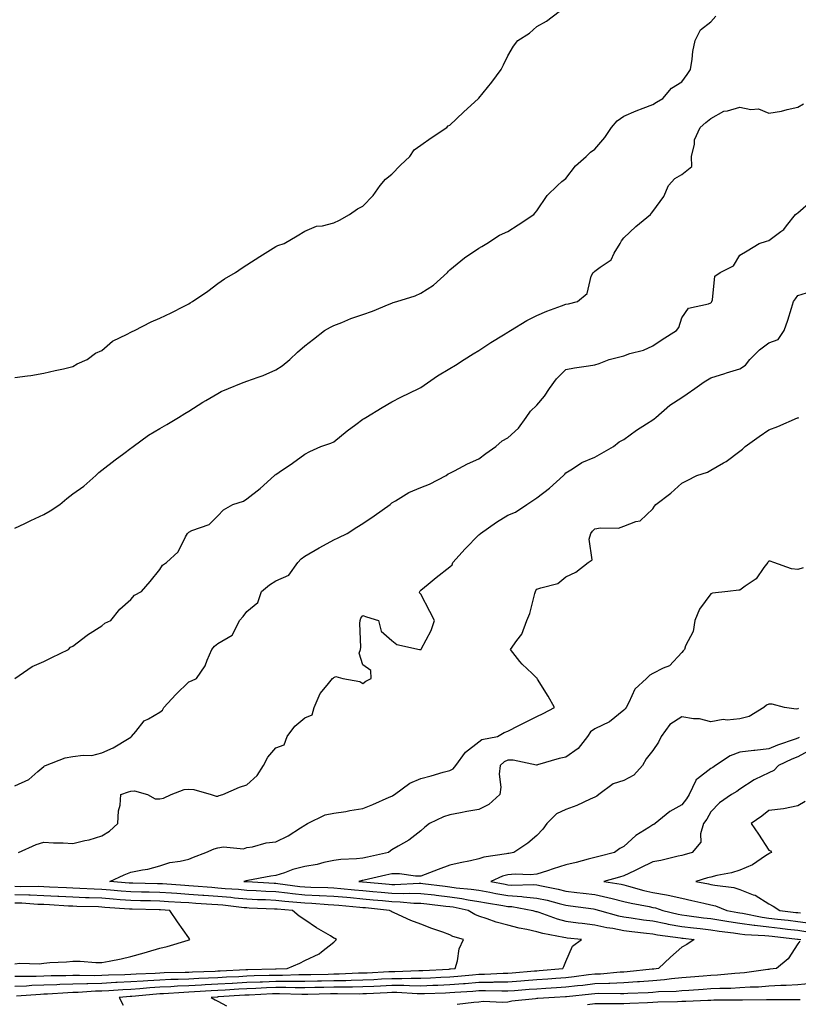
# Model space of a CAD drawing. Units: inches. Extents: x 886643 to 889283, y 7326938 to 7329578.
# Drawn here: x 888690 to 888958, y 7327970 to 7328309 of the extents above; entities that cross this region are included whole.
import ezdxf

# ---------------------------------------------------------------- set-up
doc = ezdxf.new("R2010")
doc.units = ezdxf.units.IN
doc.header["$MEASUREMENT"] = 0
doc.layers.add('Contour_88667326', color=7, linetype='Continuous', true_color=0x7912ba)

msp = doc.modelspace()

# ---------------------------------------------------------------- linework, layer by layer
at = {"layer": 'Contour_88667326'}
for points in [[(888688.05, 7328185.69, 3330), (888692.44, 7328186.31, 3330), (888693.61, 7328186.36, 3330), (888698.05, 7328187.15, 3330), (888701.91, 7328188.06, 3330), (888704.83, 7328188.7, 3330), (888708.05, 7328189.44, 3330), (888709.56, 7328190.41, 3330), (888713.02, 7328191.92, 3330), (888715.9, 7328194.07, 3330), (888718.05, 7328195.02, 3330), (888721.76, 7328198.21, 3330), (888726.76, 7328200.63, 3330), (888728.05, 7328201.37, 3330), (888728.45, 7328201.52, 3330), (888729.28, 7328201.92, 3330), (888735.03, 7328204.94, 3330), (888738.05, 7328206.16, 3330), (888741.95, 7328208.02, 3330), (888746.47, 7328210.34, 3330), (888748.05, 7328211.13, 3330), (888748.54, 7328211.43, 3330), (888749.32, 7328211.92, 3330), (888754.53, 7328215.45, 3330), (888758.05, 7328218.12, 3330), (888760.3, 7328219.67, 3330), (888764.09, 7328221.92, 3330), (888766.45, 7328223.52, 3330), (888768.05, 7328224.51, 3330), (888772.49, 7328227.48, 3330), (888775.33, 7328229.2, 3330), (888778.05, 7328230.88, 3330), (888778.75, 7328231.22, 3330), (888780.96, 7328231.92, 3330), (888785.44, 7328234.53, 3330), (888788.05, 7328236.14, 3330), (888792.09, 7328237.88, 3330), (888794.14, 7328238.01, 3330), (888798.05, 7328239.01, 3330), (888800.02, 7328239.96, 3330), (888803.41, 7328241.92, 3330), (888806.14, 7328243.83, 3330), (888808.05, 7328244.84, 3330), (888811.55, 7328248.42, 3330), (888814.05, 7328251.92, 3330), (888815.87, 7328254.1, 3330), (888818.05, 7328255.87, 3330), (888821.07, 7328258.91, 3330), (888824.26, 7328261.92, 3330), (888825.74, 7328264.23, 3330), (888828.05, 7328265.8, 3330), (888831.63, 7328268.34, 3330), (888837.01, 7328271.92, 3330), (888837.49, 7328272.48, 3330), (888838.05, 7328272.76, 3330), (888842.78, 7328277.18, 3330), (888847.96, 7328281.92, 3330), (888847.99, 7328281.98, 3330), (888848.05, 7328282.06, 3330), (888852.47, 7328287.5, 3330), (888855.74, 7328291.92, 3330), (888856.49, 7328293.48, 3330), (888858.05, 7328296.67, 3330), (888859.95, 7328300.02, 3330), (888861.45, 7328301.92, 3330), (888865.51, 7328304.45, 3330), (888868.05, 7328306.73, 3330), (888871.38, 7328308.59, 3330), (888875.7, 7328311.92, 3330)], [(888688.05, 7328133.75, 3331), (888691.53, 7328135.4, 3331), (888693.59, 7328136.37, 3331), (888698.05, 7328138.51, 3331), (888700.22, 7328139.75, 3331), (888703.61, 7328141.92, 3331), (888706.02, 7328143.95, 3331), (888708.05, 7328145.54, 3331), (888711.79, 7328148.18, 3331), (888715.99, 7328151.92, 3331), (888717.02, 7328152.95, 3331), (888718.05, 7328153.77, 3331), (888722.66, 7328157.31, 3331), (888725.59, 7328159.46, 3331), (888728.05, 7328161.28, 3331), (888728.4, 7328161.57, 3331), (888728.88, 7328161.92, 3331), (888734.18, 7328165.79, 3331), (888738.05, 7328168.15, 3331), (888740.45, 7328169.52, 3331), (888744.44, 7328171.92, 3331), (888746.63, 7328173.34, 3331), (888748.05, 7328174.12, 3331), (888752.82, 7328177.15, 3331), (888753.9, 7328177.77, 3331), (888758.05, 7328180.23, 3331), (888759.14, 7328180.83, 3331), (888761.69, 7328181.92, 3331), (888766.23, 7328183.74, 3331), (888768.05, 7328184.42, 3331), (888771.99, 7328185.86, 3331), (888773.61, 7328186.36, 3331), (888778.05, 7328188.3, 3331), (888780.27, 7328189.7, 3331), (888782.86, 7328191.92, 3331), (888785.54, 7328194.43, 3331), (888788.05, 7328196.63, 3331), (888791.04, 7328198.93, 3331), (888794.86, 7328201.92, 3331), (888796.87, 7328203.1, 3331), (888798.05, 7328203.59, 3331), (888800.81, 7328204.67, 3331), (888803.94, 7328206.03, 3331), (888808.05, 7328207.45, 3331), (888811.36, 7328208.61, 3331), (888817.15, 7328211.02, 3331), (888818.05, 7328211.37, 3331), (888818.47, 7328211.51, 3331), (888819.79, 7328211.92, 3331), (888826.05, 7328213.92, 3331), (888828.05, 7328214.77, 3331), (888832.41, 7328217.56, 3331), (888837.19, 7328221.92, 3331), (888837.62, 7328222.35, 3331), (888838.05, 7328222.78, 3331), (888843.05, 7328226.92, 3331), (888848.05, 7328230.34, 3331), (888849.06, 7328230.91, 3331), (888850.83, 7328231.92, 3331), (888855.16, 7328234.81, 3331), (888858.05, 7328236.02, 3331), (888861.6, 7328238.37, 3331), (888867.03, 7328241.92, 3331), (888867.48, 7328242.49, 3331), (888868.05, 7328243.2, 3331), (888871.56, 7328248.41, 3331), (888875.16, 7328251.92, 3331), (888876.65, 7328253.32, 3331), (888878.05, 7328254.28, 3331), (888881.3, 7328258.67, 3331), (888885, 7328261.92, 3331), (888886.56, 7328263.41, 3331), (888888.05, 7328264.49, 3331), (888891.49, 7328268.47, 3331), (888893.79, 7328271.92, 3331), (888895.71, 7328274.26, 3331), (888898.05, 7328275.77, 3331), (888902.32, 7328277.65, 3331), (888904.67, 7328278.54, 3331), (888908.05, 7328279.9, 3331), (888909.28, 7328280.69, 3331), (888911.47, 7328281.92, 3331), (888914.46, 7328285.51, 3331), (888918.05, 7328287.7, 3331), (888919.81, 7328290.16, 3331), (888920.97, 7328291.92, 3331), (888921.6, 7328295.46, 3331), (888921.79, 7328298.18, 3331), (888922.64, 7328301.92, 3331), (888924.42, 7328305.55, 3331), (888928.05, 7328308.4, 3331), (888929.69, 7328310.28, 3331)], [(888688.05, 7328081.92, 3332), (888693.97, 7328086, 3332), (888698.05, 7328087.78, 3332), (888700.81, 7328089.17, 3332), (888706.5, 7328091.92, 3332), (888707.29, 7328092.69, 3332), (888708.05, 7328093.03, 3332), (888712.95, 7328096.83, 3332), (888713.06, 7328096.91, 3332), (888718.05, 7328100.09, 3332), (888719.02, 7328100.95, 3332), (888721.12, 7328101.92, 3332), (888724.19, 7328105.78, 3332), (888728.05, 7328109.12, 3332), (888729.34, 7328110.63, 3332), (888731.66, 7328111.92, 3332), (888734.66, 7328115.31, 3332), (888738.05, 7328119.52, 3332), (888739, 7328120.97, 3332), (888740.39, 7328121.92, 3332), (888744.38, 7328125.59, 3332), (888746.85, 7328130.72, 3332), (888747.57, 7328131.92, 3332), (888747.8, 7328132.17, 3332), (888748.05, 7328132.41, 3332), (888749.04, 7328132.91, 3332), (888754.99, 7328134.98, 3332), (888758.05, 7328137.95, 3332), (888759.95, 7328140.02, 3332), (888763.18, 7328141.92, 3332), (888766.89, 7328143.08, 3332), (888768.05, 7328143.81, 3332), (888772.58, 7328147.39, 3332), (888777.58, 7328151.92, 3332), (888777.84, 7328152.13, 3332), (888778.05, 7328152.29, 3332), (888779.21, 7328153.08, 3332), (888783.79, 7328156.18, 3332), (888788.05, 7328159.26, 3332), (888789.76, 7328160.21, 3332), (888793.57, 7328161.92, 3332), (888796.95, 7328163.02, 3332), (888798.05, 7328163.51, 3332), (888802.65, 7328167.32, 3332), (888805.61, 7328169.48, 3332), (888808.05, 7328171.3, 3332), (888808.44, 7328171.53, 3332), (888809.05, 7328171.92, 3332), (888814.66, 7328175.31, 3332), (888818.05, 7328177.3, 3332), (888821.1, 7328178.87, 3332), (888827.38, 7328181.92, 3332), (888827.8, 7328182.17, 3332), (888828.05, 7328182.28, 3332), (888829.18, 7328183.05, 3332), (888833.74, 7328186.23, 3332), (888838.05, 7328188.83, 3332), (888840, 7328189.97, 3332), (888842.99, 7328191.92, 3332), (888846.09, 7328193.88, 3332), (888848.05, 7328195.01, 3332), (888852.21, 7328197.76, 3332), (888856.55, 7328200.43, 3332), (888858.05, 7328201.36, 3332), (888858.39, 7328201.58, 3332), (888858.91, 7328201.92, 3332), (888864.63, 7328205.34, 3332), (888868.05, 7328207.1, 3332), (888871.44, 7328208.53, 3332), (888876.56, 7328210.43, 3332), (888878.05, 7328211.02, 3332), (888878.89, 7328211.08, 3332), (888882.04, 7328211.92, 3332), (888885.33, 7328214.64, 3332), (888886.79, 7328220.66, 3332), (888887.39, 7328221.92, 3332), (888887.78, 7328222.19, 3332), (888888.05, 7328222.34, 3332), (888889.88, 7328223.75, 3332), (888893.7, 7328226.27, 3332), (888894.72, 7328228.59, 3332), (888896.75, 7328231.92, 3332), (888897.19, 7328232.78, 3332), (888898.05, 7328233.89, 3332), (888902.15, 7328237.82, 3332), (888907.16, 7328241.92, 3332), (888907.59, 7328242.38, 3332), (888908.05, 7328242.9, 3332), (888911.82, 7328248.15, 3332), (888913.46, 7328251.92, 3332), (888915.63, 7328254.35, 3332), (888918.05, 7328255.66, 3332), (888921.45, 7328258.52, 3332), (888921.3, 7328261.92, 3332), (888922.34, 7328266.21, 3332), (888922.35, 7328267.62, 3332), (888924.34, 7328271.92, 3332), (888926.31, 7328273.66, 3332), (888928.05, 7328275.07, 3332), (888932.48, 7328277.49, 3332), (888933.75, 7328277.62, 3332), (888938.05, 7328278.93, 3332), (888941.8, 7328278.17, 3332), (888944.43, 7328278.3, 3332), (888948.05, 7328276.86, 3332), (888952.37, 7328277.6, 3332), (888954.29, 7328278.16, 3332), (888958.05, 7328278.96, 3332), (888959.93, 7328280.04, 3332)], [(888688.05, 7328044.84, 3333), (888692.87, 7328047.1, 3333), (888695.95, 7328049.82, 3333), (888698.05, 7328051.58, 3333), (888698.23, 7328051.73, 3333), (888698.57, 7328051.92, 3333), (888705.41, 7328054.56, 3333), (888708.05, 7328054.96, 3333), (888711.64, 7328055.51, 3333), (888714.63, 7328055.34, 3333), (888718.05, 7328056.22, 3333), (888721.99, 7328057.98, 3333), (888727.48, 7328061.35, 3333), (888728.05, 7328061.67, 3333), (888728.17, 7328061.8, 3333), (888728.31, 7328061.92, 3333), (888729.75, 7328063.62, 3333), (888732.62, 7328067.35, 3333), (888734.08, 7328067.95, 3333), (888738.05, 7328070.24, 3333), (888738.99, 7328070.98, 3333), (888739.39, 7328071.92, 3333), (888743.55, 7328076.42, 3333), (888748.05, 7328080.75, 3333), (888748.93, 7328081.04, 3333), (888750.65, 7328081.92, 3333), (888753.69, 7328086.28, 3333), (888754.34, 7328088.21, 3333), (888756.02, 7328091.92, 3333), (888756.93, 7328093.04, 3333), (888758.05, 7328093.95, 3333), (888763.01, 7328096.88, 3333), (888763.08, 7328096.89, 3333), (888763.08, 7328096.95, 3333), (888765.53, 7328101.92, 3333), (888766.72, 7328103.25, 3333), (888768.05, 7328104.99, 3333), (888771.84, 7328108.13, 3333), (888773.04, 7328111.92, 3333), (888775.8, 7328114.17, 3333), (888778.05, 7328115.63, 3333), (888782.47, 7328117.5, 3333), (888785.6, 7328121.92, 3333), (888786.79, 7328123.17, 3333), (888788.05, 7328124.08, 3333), (888793.01, 7328126.96, 3333), (888793.19, 7328127.06, 3333), (888798.05, 7328129.67, 3333), (888799.55, 7328130.42, 3333), (888802.61, 7328131.92, 3333), (888805.93, 7328134.04, 3333), (888808.05, 7328135.37, 3333), (888811.99, 7328137.98, 3333), (888817.4, 7328141.92, 3333), (888817.75, 7328142.22, 3333), (888818.05, 7328142.5, 3333), (888819.33, 7328143.2, 3333), (888823.93, 7328146.04, 3333), (888828.05, 7328147.73, 3333), (888831.07, 7328148.9, 3333), (888836.77, 7328151.92, 3333), (888837.49, 7328152.48, 3333), (888838.05, 7328152.75, 3333), (888839.69, 7328153.56, 3333), (888844.1, 7328155.87, 3333), (888848.05, 7328157.64, 3333), (888850.46, 7328159.51, 3333), (888853.91, 7328161.92, 3333), (888856.11, 7328163.86, 3333), (888858.05, 7328164.93, 3333), (888861.75, 7328168.22, 3333), (888864.35, 7328171.92, 3333), (888865.86, 7328174.11, 3333), (888868.05, 7328176.17, 3333), (888870.72, 7328179.24, 3333), (888872.36, 7328181.92, 3333), (888874.78, 7328185.19, 3333), (888878.05, 7328188.48, 3333), (888880.98, 7328188.99, 3333), (888885.84, 7328189.71, 3333), (888888.05, 7328190.07, 3333), (888889.48, 7328190.49, 3333), (888893.01, 7328191.92, 3333), (888897.05, 7328192.93, 3333), (888898.05, 7328193.22, 3333), (888900.04, 7328193.92, 3333), (888904.83, 7328195.14, 3333), (888908.05, 7328196.62, 3333), (888911.19, 7328198.78, 3333), (888916.19, 7328201.92, 3333), (888917, 7328202.96, 3333), (888918.05, 7328206.23, 3333), (888920.36, 7328209.61, 3333), (888927.19, 7328211.06, 3333), (888928.05, 7328211.47, 3333), (888928.3, 7328211.67, 3333), (888928.4, 7328211.92, 3333), (888928.64, 7328212.51, 3333), (888929.38, 7328220.59, 3333), (888931.21, 7328221.92, 3333), (888935.81, 7328224.16, 3333), (888938.05, 7328227.86, 3333), (888940.57, 7328229.4, 3333), (888944.66, 7328231.92, 3333), (888947.22, 7328232.75, 3333), (888948.05, 7328232.9, 3333), (888952.14, 7328236.01, 3333), (888953.22, 7328236.75, 3333), (888954.11, 7328237.98, 3333), (888957.22, 7328241.92, 3333), (888957.69, 7328242.28, 3333), (888958.05, 7328242.43, 3333), (888962.74, 7328246.62, 3333)], [(888689.28, 7328021.92, 3334), (888695.34, 7328024.63, 3334), (888698.05, 7328025.49, 3334), (888701.4, 7328025.27, 3334), (888704.75, 7328025.22, 3334), (888708.05, 7328025.02, 3334), (888712.16, 7328026.03, 3334), (888713.69, 7328026.28, 3334), (888718.05, 7328027.61, 3334), (888720.69, 7328029.27, 3334), (888723.59, 7328031.92, 3334), (888723.76, 7328036.21, 3334), (888724.36, 7328038.22, 3334), (888724.6, 7328041.92, 3334), (888727.18, 7328042.79, 3334), (888728.05, 7328042.99, 3334), (888729.27, 7328043.14, 3334), (888733.79, 7328041.92, 3334), (888736.48, 7328040.35, 3334), (888738.05, 7328040.38, 3334), (888739.33, 7328040.64, 3334), (888741.98, 7328041.92, 3334), (888746.37, 7328043.6, 3334), (888748.05, 7328043.76, 3334), (888749.78, 7328043.65, 3334), (888755.79, 7328041.92, 3334), (888757.45, 7328041.32, 3334), (888758.05, 7328041.29, 3334), (888758.46, 7328041.51, 3334), (888759.79, 7328041.92, 3334), (888765.56, 7328044.41, 3334), (888768.05, 7328045.21, 3334), (888771.54, 7328048.42, 3334), (888773.78, 7328051.92, 3334), (888775.25, 7328054.72, 3334), (888778.05, 7328057.97, 3334), (888780.94, 7328059.03, 3334), (888781.96, 7328061.92, 3334), (888784.53, 7328065.44, 3334), (888788.05, 7328068.37, 3334), (888790.59, 7328069.38, 3334), (888791.3, 7328071.92, 3334), (888793.28, 7328076.69, 3334), (888795.72, 7328079.59, 3334), (888797.52, 7328081.92, 3334), (888797.87, 7328082.1, 3334), (888798.05, 7328082.26, 3334), (888798.68, 7328082.55, 3334), (888801.18, 7328081.92, 3334), (888806.99, 7328080.86, 3334), (888808.05, 7328080.15, 3334), (888809.03, 7328080.94, 3334), (888810.86, 7328081.92, 3334), (888810.79, 7328084.66, 3334), (888808.05, 7328086.66, 3334), (888806.75, 7328090.62, 3334), (888807.27, 7328091.92, 3334), (888807.32, 7328092.65, 3334), (888807.01, 7328100.88, 3334), (888807.06, 7328101.92, 3334), (888807.32, 7328102.65, 3334), (888808.05, 7328103.57, 3334), (888809.34, 7328103.21, 3334), (888813.42, 7328101.92, 3334), (888814.31, 7328098.18, 3334), (888818.05, 7328094.95, 3334), (888819.73, 7328093.6, 3334), (888827.57, 7328091.92, 3334), (888827.98, 7328091.85, 3334), (888828.05, 7328091.87, 3334), (888828.06, 7328091.91, 3334), (888828.1, 7328091.92, 3334), (888828.14, 7328092.01, 3334), (888831.54, 7328098.43, 3334), (888832.76, 7328101.92, 3334), (888831.17, 7328105.05, 3334), (888828.05, 7328110.99, 3334), (888827.58, 7328111.46, 3334), (888827.69, 7328111.92, 3334), (888827.85, 7328112.12, 3334), (888828.05, 7328112.34, 3334), (888830.55, 7328114.42, 3334), (888833.27, 7328116.7, 3334), (888838.05, 7328120.41, 3334), (888838.82, 7328121.15, 3334), (888839.08, 7328121.92, 3334), (888843.31, 7328126.66, 3334), (888848.05, 7328131.45, 3334), (888848.32, 7328131.65, 3334), (888848.58, 7328131.92, 3334), (888854.15, 7328135.82, 3334), (888858.05, 7328138.23, 3334), (888860.68, 7328139.28, 3334), (888864.61, 7328141.92, 3334), (888866.69, 7328143.28, 3334), (888868.05, 7328144.23, 3334), (888872.38, 7328147.58, 3334), (888877.2, 7328151.92, 3334), (888877.65, 7328152.32, 3334), (888878.05, 7328152.82, 3334), (888880.3, 7328154.18, 3334), (888883.58, 7328156.39, 3334), (888888.05, 7328158.24, 3334), (888890.38, 7328159.59, 3334), (888894.48, 7328161.92, 3334), (888896.41, 7328163.56, 3334), (888898.05, 7328164.34, 3334), (888902.44, 7328167.53, 3334), (888905.8, 7328169.67, 3334), (888908.05, 7328171.14, 3334), (888908.51, 7328171.46, 3334), (888909, 7328171.92, 3334), (888913.86, 7328176.11, 3334), (888918.05, 7328178.83, 3334), (888919.91, 7328180.06, 3334), (888922.52, 7328181.92, 3334), (888925.76, 7328184.21, 3334), (888928.05, 7328185.55, 3334), (888932.84, 7328187.13, 3334), (888933.4, 7328187.28, 3334), (888938.05, 7328188.65, 3334), (888939.99, 7328189.98, 3334), (888941.44, 7328191.92, 3334), (888944.75, 7328195.22, 3334), (888948.05, 7328197.6, 3334), (888951.22, 7328198.75, 3334), (888953.25, 7328201.92, 3334), (888954.56, 7328205.42, 3334), (888955.79, 7328209.66, 3334), (888956.54, 7328211.92, 3334), (888957.16, 7328212.81, 3334), (888958.05, 7328213.99, 3334), (888961.03, 7328214.9, 3334)], [(888688.59, 7327972.46, 3335), (888696.89, 7327973.09, 3335), (888698.05, 7327973.12, 3335), (888699.3, 7327973.17, 3335), (888706.33, 7327973.64, 3335), (888708.05, 7327973.7, 3335), (888709.88, 7327973.75, 3335), (888715.84, 7327974.13, 3335), (888718.05, 7327974.18, 3335), (888720.44, 7327974.3, 3335), (888725.32, 7327974.65, 3335), (888728.05, 7327974.79, 3335), (888731.13, 7327975, 3335), (888734.62, 7327975.34, 3335), (888738.05, 7327975.57, 3335), (888741.86, 7327975.73, 3335), (888744.09, 7327975.88, 3335), (888748.05, 7327976.04, 3335), (888752.39, 7327976.26, 3335), (888753.63, 7327976.34, 3335), (888758.05, 7327976.56, 3335), (888762.96, 7327976.84, 3335), (888763.13, 7327976.85, 3335), (888768.05, 7327977.12, 3335), (888772.68, 7327977.29, 3335), (888773.44, 7327977.31, 3335), (888778.05, 7327977.47, 3335), (888782.49, 7327977.48, 3335), (888783.65, 7327977.52, 3335), (888788.05, 7327977.53, 3335), (888792.35, 7327977.62, 3335), (888793.78, 7327977.65, 3335), (888798.05, 7327977.74, 3335), (888802.17, 7327977.8, 3335), (888804.01, 7327977.88, 3335), (888808.05, 7327977.95, 3335), (888811.83, 7327978.14, 3335), (888814.41, 7327978.28, 3335), (888818.05, 7327978.47, 3335), (888821.53, 7327978.44, 3335), (888824.69, 7327978.56, 3335), (888828.05, 7327978.53, 3335), (888831.31, 7327978.66, 3335), (888834.98, 7327978.85, 3335), (888838.05, 7327978.97, 3335), (888840.78, 7327979.2, 3335), (888845.89, 7327979.76, 3335), (888848.05, 7327979.95, 3335), (888850, 7327979.97, 3335), (888856.42, 7327980.29, 3335), (888858.05, 7327980.31, 3335), (888859.54, 7327980.43, 3335), (888867.19, 7327981.06, 3335), (888868.05, 7327981.13, 3335), (888868.79, 7327981.18, 3335), (888877.02, 7327981.92, 3335), (888877.34, 7327982.63, 3335), (888878.05, 7327984.31, 3335), (888880.37, 7327989.6, 3335), (888883.47, 7327991.92, 3335), (888878.52, 7327992.39, 3335), (888878.05, 7327992.45, 3335), (888877.34, 7327992.62, 3335), (888870.09, 7327993.96, 3335), (888868.05, 7327994.57, 3335), (888864.63, 7327995.33, 3335), (888861.89, 7327995.76, 3335), (888858.05, 7327996.78, 3335), (888854.04, 7327997.92, 3335), (888850.94, 7327999.03, 3335), (888848.05, 7327999.95, 3335), (888846.63, 7328000.5, 3335), (888844.33, 7328001.92, 3335), (888839.13, 7328003, 3335), (888838.05, 7328003.16, 3335), (888836.65, 7328003.32, 3335), (888830.15, 7328004.02, 3335), (888828.05, 7328004.27, 3335), (888825.64, 7328004.33, 3335), (888820.93, 7328004.8, 3335), (888818.05, 7328004.86, 3335), (888814.8, 7328005.17, 3335), (888811.63, 7328005.5, 3335), (888808.05, 7328005.84, 3335), (888803.75, 7328006.23, 3335), (888802.47, 7328006.34, 3335), (888798.05, 7328006.73, 3335), (888793.11, 7328006.98, 3335), (888792.99, 7328006.98, 3335), (888788.05, 7328007.21, 3335), (888783.78, 7328007.65, 3335), (888782.09, 7328007.88, 3335), (888778.05, 7328008.32, 3335), (888774.61, 7328008.48, 3335), (888771.3, 7328008.67, 3335), (888768.05, 7328008.82, 3335), (888765.21, 7328009.08, 3335), (888760.57, 7328009.4, 3335), (888758.05, 7328009.62, 3335), (888755.91, 7328009.78, 3335), (888749.69, 7328010.28, 3335), (888748.05, 7328010.4, 3335), (888746.62, 7328010.49, 3335), (888738.9, 7328011.08, 3335), (888738.05, 7328011.13, 3335), (888737.27, 7328011.14, 3335), (888728.7, 7328011.27, 3335), (888728.05, 7328011.29, 3335), (888727.46, 7328011.33, 3335), (888720.77, 7328011.92, 3335), (888725.77, 7328014.2, 3335), (888728.05, 7328015.14, 3335), (888732.1, 7328015.97, 3335), (888733.85, 7328016.12, 3335), (888738.05, 7328017.29, 3335), (888741.53, 7328018.44, 3335), (888745.01, 7328018.88, 3335), (888748.05, 7328019.62, 3335), (888749.69, 7328020.28, 3335), (888753.88, 7328021.92, 3335), (888756.76, 7328023.21, 3335), (888758.05, 7328023.53, 3335), (888760.02, 7328023.89, 3335), (888766.85, 7328023.12, 3335), (888768.05, 7328023.6, 3335), (888769.99, 7328023.86, 3335), (888774.73, 7328025.24, 3335), (888778.05, 7328025.55, 3335), (888782.32, 7328027.65, 3335), (888786.54, 7328030.41, 3335), (888788.05, 7328031.33, 3335), (888788.37, 7328031.6, 3335), (888788.97, 7328031.92, 3335), (888795.06, 7328034.91, 3335), (888798.05, 7328035.4, 3335), (888802.21, 7328036.08, 3335), (888803.59, 7328036.38, 3335), (888808.05, 7328037.01, 3335), (888811.52, 7328038.45, 3335), (888817.06, 7328040.93, 3335), (888818.05, 7328041.36, 3335), (888818.41, 7328041.55, 3335), (888818.93, 7328041.92, 3335), (888824.19, 7328045.78, 3335), (888828.05, 7328047.42, 3335), (888831.64, 7328048.33, 3335), (888835.68, 7328049.55, 3335), (888838.05, 7328050.19, 3335), (888839.2, 7328050.77, 3335), (888840.09, 7328051.92, 3335), (888843.42, 7328056.55, 3335), (888848.05, 7328060.04, 3335), (888849.07, 7328060.9, 3335), (888854.46, 7328061.92, 3335), (888856.74, 7328063.23, 3335), (888858.05, 7328063.77, 3335), (888861.81, 7328065.68, 3335), (888863.45, 7328066.52, 3335), (888868.05, 7328068.82, 3335), (888870.16, 7328069.81, 3335), (888874.07, 7328071.92, 3335), (888871.9, 7328075.77, 3335), (888868.29, 7328081.68, 3335), (888868.15, 7328081.92, 3335), (888868.1, 7328081.97, 3335), (888868.05, 7328082.02, 3335), (888866.38, 7328083.59, 3335), (888862.93, 7328086.8, 3335), (888862.18, 7328087.79, 3335), (888858.91, 7328091.92, 3335), (888861.08, 7328094.95, 3335), (888862.84, 7328097.13, 3335), (888864.6, 7328101.92, 3335), (888865.65, 7328104.31, 3335), (888867.32, 7328111.19, 3335), (888867.57, 7328111.92, 3335), (888867.72, 7328112.25, 3335), (888868.05, 7328112.67, 3335), (888869.35, 7328113.22, 3335), (888875.3, 7328114.67, 3335), (888878.05, 7328116.91, 3335), (888881.43, 7328118.54, 3335), (888885.71, 7328121.92, 3335), (888887.12, 7328122.85, 3335), (888886.03, 7328129.9, 3335), (888886.65, 7328131.92, 3335), (888887.24, 7328132.73, 3335), (888888.05, 7328133.49, 3335), (888890.01, 7328133.88, 3335), (888896.22, 7328133.75, 3335), (888898.05, 7328134.4, 3335), (888902.2, 7328136.07, 3335), (888903.65, 7328136.32, 3335), (888908.05, 7328140.38, 3335), (888908.61, 7328141.35, 3335), (888909.1, 7328141.92, 3335), (888914.19, 7328145.78, 3335), (888918.05, 7328149.27, 3335), (888919.82, 7328150.15, 3335), (888923.15, 7328151.92, 3335), (888926.86, 7328153.11, 3335), (888928.05, 7328153.78, 3335), (888932.41, 7328156.28, 3335), (888933.25, 7328156.71, 3335), (888938.05, 7328160.25, 3335), (888938.94, 7328161.03, 3335), (888939.8, 7328161.92, 3335), (888944.66, 7328165.3, 3335), (888948.05, 7328167.68, 3335), (888951.16, 7328168.81, 3335), (888957.88, 7328171.75, 3335), (888958.05, 7328171.82, 3335), (888958.13, 7328171.84, 3335), (888958.37, 7328171.92, 3335)], [(888959.87, 7328120.1, 3336), (888958.05, 7328119.43, 3336), (888955.8, 7328119.67, 3336), (888949.79, 7328121.92, 3336), (888948.48, 7328122.34, 3336), (888948.05, 7328122.33, 3336), (888947.81, 7328122.16, 3336), (888947.62, 7328121.92, 3336), (888946.3, 7328120.17, 3336), (888943.69, 7328116.28, 3336), (888939.85, 7328113.72, 3336), (888938.05, 7328112.37, 3336), (888937.65, 7328112.32, 3336), (888933.89, 7328111.92, 3336), (888928.64, 7328111.32, 3336), (888928.05, 7328111.09, 3336), (888924.14, 7328105.84, 3336), (888922.5, 7328101.92, 3336), (888921.91, 7328098.06, 3336), (888919.28, 7328093.15, 3336), (888918.9, 7328091.92, 3336), (888918.53, 7328091.44, 3336), (888918.05, 7328090.88, 3336), (888913.75, 7328086.23, 3336), (888911.58, 7328085.46, 3336), (888908.05, 7328083.6, 3336), (888906.97, 7328083, 3336), (888905.8, 7328081.92, 3336), (888901.76, 7328078.21, 3336), (888899.76, 7328073.63, 3336), (888898.78, 7328071.92, 3336), (888898.5, 7328071.47, 3336), (888898.05, 7328071, 3336), (888893.05, 7328066.92, 3336), (888893.04, 7328066.91, 3336), (888888.05, 7328064.59, 3336), (888886.48, 7328063.48, 3336), (888885.48, 7328061.92, 3336), (888882.26, 7328057.71, 3336), (888878.05, 7328054.79, 3336), (888875.67, 7328054.3, 3336), (888868.22, 7328052.09, 3336), (888868.05, 7328052.05, 3336), (888867.92, 7328052.05, 3336), (888859.82, 7328053.69, 3336), (888858.05, 7328053.72, 3336), (888856.76, 7328053.2, 3336), (888855.35, 7328051.92, 3336), (888855.09, 7328048.96, 3336), (888855.58, 7328044.39, 3336), (888855.25, 7328041.92, 3336), (888851.48, 7328038.49, 3336), (888848.05, 7328036.77, 3336), (888843.92, 7328036.05, 3336), (888841.7, 7328035.57, 3336), (888838.05, 7328034.89, 3336), (888835.81, 7328034.16, 3336), (888831.02, 7328031.92, 3336), (888829.36, 7328030.61, 3336), (888828.05, 7328029.33, 3336), (888823.86, 7328026.11, 3336), (888820.19, 7328024.06, 3336), (888818.05, 7328022.76, 3336), (888817.55, 7328022.42, 3336), (888816.87, 7328021.92, 3336), (888809.65, 7328020.32, 3336), (888808.05, 7328019.97, 3336), (888805.82, 7328019.69, 3336), (888800.44, 7328019.53, 3336), (888798.05, 7328019.16, 3336), (888794.55, 7328018.41, 3336), (888792.26, 7328017.71, 3336), (888788.05, 7328017.02, 3336), (888783.95, 7328016.03, 3336), (888780.99, 7328014.86, 3336), (888778.05, 7328013.95, 3336), (888776.28, 7328013.7, 3336), (888768.33, 7328012.2, 3336), (888768.05, 7328012.15, 3336), (888767.83, 7328012.14, 3336), (888767.04, 7328011.92, 3336), (888767.99, 7328011.86, 3336), (888768.12, 7328011.85, 3336), (888777.45, 7328011.32, 3336), (888778.05, 7328011.29, 3336), (888778.76, 7328011.21, 3336), (888786.32, 7328010.19, 3336), (888788.05, 7328010.01, 3336), (888790.05, 7328009.92, 3336), (888795.93, 7328009.8, 3336), (888798.05, 7328009.69, 3336), (888800.5, 7328009.47, 3336), (888805.2, 7328009.07, 3336), (888808.05, 7328008.82, 3336), (888811.48, 7328008.49, 3336), (888814.37, 7328008.23, 3336), (888818.05, 7328007.88, 3336), (888822.18, 7328007.79, 3336), (888824.02, 7328007.89, 3336), (888828.05, 7328007.79, 3336), (888832.73, 7328007.24, 3336), (888833.29, 7328007.16, 3336), (888838.05, 7328006.61, 3336), (888842.16, 7328006.04, 3336), (888844.4, 7328005.57, 3336), (888848.05, 7328004.99, 3336), (888850.64, 7328004.51, 3336), (888856.35, 7328003.62, 3336), (888858.05, 7328003.32, 3336), (888859.36, 7328003.22, 3336), (888866.62, 7328001.92, 3336), (888867.69, 7328001.56, 3336), (888868.05, 7328001.49, 3336), (888868.67, 7328001.3, 3336), (888875.09, 7327998.96, 3336), (888878.05, 7327998.21, 3336), (888882.29, 7327997.68, 3336), (888883.61, 7327997.49, 3336), (888888.05, 7327996.95, 3336), (888892.16, 7327996.03, 3336), (888894.21, 7327995.76, 3336), (888898.05, 7327995.02, 3336), (888900.78, 7327994.65, 3336), (888905.85, 7327994.12, 3336), (888908.05, 7327993.84, 3336), (888909.65, 7327993.52, 3336), (888917.53, 7327992.44, 3336), (888918.05, 7327992.35, 3336), (888918.43, 7327992.31, 3336), (888922.31, 7327991.92, 3336), (888919.79, 7327990.18, 3336), (888918.05, 7327989.19, 3336), (888914.15, 7327985.82, 3336), (888910.02, 7327981.92, 3336), (888908.31, 7327981.66, 3336), (888908.05, 7327981.64, 3336), (888907.75, 7327981.62, 3336), (888899.22, 7327980.75, 3336), (888898.05, 7327980.67, 3336), (888896.75, 7327980.62, 3336), (888889.98, 7327979.99, 3336), (888888.05, 7327979.92, 3336), (888885.79, 7327979.65, 3336), (888880.93, 7327979.04, 3336), (888878.05, 7327978.72, 3336), (888874.6, 7327978.47, 3336), (888871.76, 7327978.21, 3336), (888868.05, 7327977.96, 3336), (888863.76, 7327977.63, 3336), (888862.45, 7327977.52, 3336), (888858.05, 7327977.18, 3336), (888853.25, 7327977.12, 3336), (888852.87, 7327977.1, 3336), (888848.05, 7327977.04, 3336), (888843.34, 7327976.63, 3336), (888842.73, 7327976.6, 3336), (888838.05, 7327976.22, 3336), (888833.92, 7327976.05, 3336), (888832.13, 7327976, 3336), (888828.05, 7327975.85, 3336), (888824.09, 7327975.88, 3336), (888822.12, 7327975.99, 3336), (888818.05, 7327976.03, 3336), (888814.15, 7327975.83, 3336), (888811.85, 7327975.71, 3336), (888808.05, 7327975.52, 3336), (888804.51, 7327975.46, 3336), (888801.63, 7327975.5, 3336), (888798.05, 7327975.45, 3336), (888794.6, 7327975.38, 3336), (888791.44, 7327975.31, 3336), (888788.05, 7327975.24, 3336), (888784.74, 7327975.23, 3336), (888781.44, 7327975.31, 3336), (888778.05, 7327975.3, 3336), (888774.78, 7327975.19, 3336), (888771.15, 7327975.02, 3336), (888768.05, 7327974.91, 3336), (888765.22, 7327974.75, 3336), (888760.58, 7327974.45, 3336), (888758.05, 7327974.31, 3336), (888755.77, 7327974.2, 3336), (888749.96, 7327973.83, 3336), (888748.05, 7327973.74, 3336), (888746.3, 7327973.66, 3336), (888739.32, 7327973.19, 3336), (888738.05, 7327973.14, 3336), (888736.91, 7327973.06, 3336), (888728.35, 7327972.22, 3336), (888728.05, 7327972.2, 3336), (888727.79, 7327972.18, 3336), (888724.06, 7327971.92, 3336), (888725.41, 7327969.27, 3336)], [(888958.27, 7328071.7, 3337), (888958.05, 7328071.43, 3337), (888957.43, 7328071.3, 3337), (888953.46, 7328071.92, 3337), (888949.18, 7328073.05, 3337), (888948.05, 7328073.03, 3337), (888947.23, 7328072.74, 3337), (888946.34, 7328071.92, 3337), (888941.22, 7328068.75, 3337), (888938.05, 7328068, 3337), (888933.68, 7328067.55, 3337), (888932.26, 7328067.71, 3337), (888928.05, 7328067, 3337), (888924.16, 7328068.03, 3337), (888921.99, 7328067.98, 3337), (888918.05, 7328068.64, 3337), (888913.93, 7328066.04, 3337), (888910.89, 7328061.92, 3337), (888910.01, 7328059.96, 3337), (888908.05, 7328057.02, 3337), (888905.77, 7328054.2, 3337), (888904.47, 7328051.92, 3337), (888901.42, 7328048.55, 3337), (888898.05, 7328046.68, 3337), (888894.35, 7328045.62, 3337), (888889.4, 7328041.92, 3337), (888888.67, 7328041.3, 3337), (888888.05, 7328040.97, 3337), (888886.38, 7328040.25, 3337), (888881.84, 7328038.13, 3337), (888878.05, 7328036.69, 3337), (888874.8, 7328035.17, 3337), (888871.42, 7328031.92, 3337), (888870.06, 7328029.91, 3337), (888868.05, 7328027.76, 3337), (888864.9, 7328025.06, 3337), (888860.07, 7328021.92, 3337), (888858.38, 7328021.58, 3337), (888858.05, 7328021.56, 3337), (888857.56, 7328021.44, 3337), (888849.72, 7328020.25, 3337), (888848.05, 7328019.66, 3337), (888845.17, 7328019.04, 3337), (888841.62, 7328018.35, 3337), (888838.05, 7328017.54, 3337), (888833.95, 7328016.02, 3337), (888831.02, 7328014.89, 3337), (888828.05, 7328013.77, 3337), (888826.24, 7328013.73, 3337), (888820.67, 7328014.54, 3337), (888818.05, 7328014.51, 3337), (888815.94, 7328014.03, 3337), (888808.46, 7328012.34, 3337), (888808.05, 7328012.24, 3337), (888807.76, 7328012.21, 3337), (888806.6, 7328011.92, 3337), (888807.94, 7328011.81, 3337), (888808.05, 7328011.8, 3337), (888808.19, 7328011.78, 3337), (888817.12, 7328010.99, 3337), (888818.05, 7328010.9, 3337), (888819.09, 7328010.88, 3337), (888827.45, 7328011.32, 3337), (888828.05, 7328011.31, 3337), (888828.74, 7328011.23, 3337), (888836.39, 7328010.26, 3337), (888838.05, 7328010.06, 3337), (888840.21, 7328009.76, 3337), (888845.43, 7328009.3, 3337), (888848.05, 7328008.89, 3337), (888851.77, 7328008.2, 3337), (888853.9, 7328007.76, 3337), (888858.05, 7328007.04, 3337), (888862.82, 7328006.7, 3337), (888863.38, 7328006.59, 3337), (888868.05, 7328006.18, 3337), (888871.53, 7328005.4, 3337), (888875.72, 7328004.25, 3337), (888878.05, 7328003.68, 3337), (888879.62, 7328003.49, 3337), (888887.53, 7328002.44, 3337), (888888.05, 7328002.37, 3337), (888888.42, 7328002.29, 3337), (888889.67, 7328001.92, 3337), (888896.21, 7328000.08, 3337), (888898.05, 7327999.72, 3337), (888900.59, 7327999.38, 3337), (888904.85, 7327998.72, 3337), (888908.05, 7327998.32, 3337), (888912.55, 7327997.42, 3337), (888913.36, 7327997.23, 3337), (888918.05, 7327996.39, 3337), (888922.03, 7327995.9, 3337), (888924.3, 7327995.67, 3337), (888928.05, 7327995.23, 3337), (888930.9, 7327994.77, 3337), (888935.82, 7327994.15, 3337), (888938.05, 7327993.81, 3337), (888939.71, 7327993.58, 3337), (888946.67, 7327993.3, 3337), (888948.05, 7327993.14, 3337), (888949.14, 7327993.01, 3337), (888957.95, 7327992.02, 3337), (888958.05, 7327992.01, 3337), (888958.13, 7327992, 3337), (888959.01, 7327991.92, 3337)], [(888958.43, 7328061.54, 3338), (888958.05, 7328061.33, 3338), (888957.1, 7328060.97, 3338), (888951.05, 7328058.93, 3338), (888948.05, 7328057.62, 3338), (888943.23, 7328057.11, 3338), (888942.87, 7328057.11, 3338), (888938.05, 7328056.45, 3338), (888934.73, 7328055.24, 3338), (888929.59, 7328051.92, 3338), (888928.73, 7328051.24, 3338), (888928.05, 7328050.82, 3338), (888923.47, 7328047.34, 3338), (888922.94, 7328047.03, 3338), (888922.89, 7328046.75, 3338), (888920.56, 7328041.92, 3338), (888919.61, 7328040.36, 3338), (888918.05, 7328038.33, 3338), (888913.93, 7328036.04, 3338), (888908.77, 7328031.92, 3338), (888908.37, 7328031.6, 3338), (888908.05, 7328031.43, 3338), (888906.61, 7328030.48, 3338), (888902.16, 7328027.81, 3338), (888898.05, 7328023.96, 3338), (888896.69, 7328023.29, 3338), (888894.76, 7328021.92, 3338), (888889.45, 7328020.52, 3338), (888888.05, 7328020.13, 3338), (888885.68, 7328019.55, 3338), (888881.56, 7328018.41, 3338), (888878.05, 7328017.6, 3338), (888873.67, 7328016.3, 3338), (888871.71, 7328015.58, 3338), (888868.05, 7328014.37, 3338), (888865.8, 7328014.17, 3338), (888860.53, 7328014.4, 3338), (888858.05, 7328014.22, 3338), (888856.22, 7328013.75, 3338), (888852.18, 7328011.92, 3338), (888857.06, 7328010.93, 3338), (888858.05, 7328010.75, 3338), (888859.31, 7328010.66, 3338), (888866.96, 7328010.83, 3338), (888868.05, 7328010.73, 3338), (888869.59, 7328010.38, 3338), (888875.38, 7328009.25, 3338), (888878.05, 7328008.6, 3338), (888881.83, 7328008.14, 3338), (888884.02, 7328007.89, 3338), (888888.05, 7328007.38, 3338), (888892.54, 7328006.41, 3338), (888893.99, 7328005.98, 3338), (888898.05, 7328004.97, 3338), (888900.5, 7328004.37, 3338), (888906.75, 7328003.22, 3338), (888908.05, 7328002.93, 3338), (888908.91, 7328002.78, 3338), (888911.51, 7328001.92, 3338), (888916.79, 7328000.66, 3338), (888918.05, 7328000.43, 3338), (888919.75, 7328000.22, 3338), (888925.52, 7327999.39, 3338), (888928.05, 7327999.09, 3338), (888931.41, 7327998.56, 3338), (888934.18, 7327998.05, 3338), (888938.05, 7327997.47, 3338), (888942.92, 7327996.79, 3338), (888943.19, 7327996.78, 3338), (888948.05, 7327996.22, 3338), (888951.9, 7327995.77, 3338), (888954.5, 7327995.47, 3338), (888958.05, 7327995.06, 3338), (888960.83, 7327994.7, 3338)], [(888962.6, 7328057.37, 3339), (888958.05, 7328054.88, 3339), (888955.9, 7328054.07, 3339), (888951.36, 7328051.92, 3339), (888949.77, 7328050.2, 3339), (888948.05, 7328049.34, 3339), (888943.2, 7328047.07, 3339), (888942.98, 7328046.98, 3339), (888938.05, 7328043.79, 3339), (888936.99, 7328042.97, 3339), (888935.15, 7328041.92, 3339), (888930.95, 7328039.02, 3339), (888928.05, 7328035.91, 3339), (888926.6, 7328033.37, 3339), (888925.53, 7328031.92, 3339), (888924.45, 7328028.32, 3339), (888924.55, 7328025.42, 3339), (888921.61, 7328021.92, 3339), (888918.84, 7328021.13, 3339), (888918.05, 7328020.9, 3339), (888916.78, 7328020.65, 3339), (888910.83, 7328019.14, 3339), (888908.05, 7328018.65, 3339), (888903.53, 7328016.44, 3339), (888901.71, 7328015.58, 3339), (888898.05, 7328013.83, 3339), (888896.55, 7328013.42, 3339), (888891.13, 7328011.92, 3339), (888897.07, 7328010.94, 3339), (888898.05, 7328010.7, 3339), (888899.67, 7328010.3, 3339), (888904.93, 7328008.8, 3339), (888908.05, 7328008.11, 3339), (888912.69, 7328007.28, 3339), (888913.36, 7328007.23, 3339), (888918.05, 7328006.14, 3339), (888921.52, 7328005.39, 3339), (888925.59, 7328004.38, 3339), (888928.05, 7328003.81, 3339), (888929.6, 7328003.47, 3339), (888933.57, 7328001.92, 3339), (888937.36, 7328001.23, 3339), (888938.05, 7328001.12, 3339), (888938.98, 7328000.99, 3339), (888945.7, 7327999.57, 3339), (888948.05, 7327999.29, 3339), (888951.02, 7327998.95, 3339), (888954.64, 7327998.51, 3339), (888958.05, 7327998.12, 3339), (888962.42, 7327997.55, 3339)], [(888960.53, 7328039.44, 3340), (888958.05, 7328037.93, 3340), (888953.08, 7328036.95, 3340), (888953.04, 7328036.93, 3340), (888948.05, 7328036.32, 3340), (888945.6, 7328034.37, 3340), (888941.92, 7328031.92, 3340), (888944.4, 7328028.27, 3340), (888948.05, 7328022.71, 3340), (888948.62, 7328022.49, 3340), (888948.94, 7328021.92, 3340), (888948.33, 7328021.64, 3340), (888948.05, 7328021.49, 3340), (888946.91, 7328020.78, 3340), (888942.34, 7328017.63, 3340), (888938.05, 7328015.79, 3340), (888935.12, 7328014.84, 3340), (888930.1, 7328013.97, 3340), (888928.05, 7328013.44, 3340), (888926.87, 7328013.1, 3340), (888922.87, 7328011.92, 3340), (888927.2, 7328011.07, 3340), (888928.05, 7328010.88, 3340), (888929.4, 7328010.57, 3340), (888935.9, 7328009.78, 3340), (888938.05, 7328009.14, 3340), (888942.62, 7328007.35, 3340), (888943.31, 7328007.18, 3340), (888948.05, 7328004.15, 3340), (888949.48, 7328003.35, 3340), (888951.79, 7328001.92, 3340), (888957.38, 7328001.25, 3340), (888958.05, 7328001.17, 3340), (888958.91, 7328001.06, 3340)], [(888688.05, 7327975.82, 3334), (888692.09, 7327975.96, 3334), (888693.88, 7327976.09, 3334), (888698.05, 7327976.23, 3334), (888702.52, 7327976.39, 3334), (888703.51, 7327976.46, 3334), (888708.05, 7327976.62, 3334), (888712.87, 7327976.74, 3334), (888713.2, 7327976.76, 3334), (888718.05, 7327976.88, 3334), (888722.84, 7327977.13, 3334), (888723.27, 7327977.14, 3334), (888728.05, 7327977.37, 3334), (888732.3, 7327977.67, 3334), (888733.86, 7327977.73, 3334), (888738.05, 7327978, 3334), (888741.81, 7327978.16, 3334), (888744.33, 7327978.2, 3334), (888748.05, 7327978.35, 3334), (888751.45, 7327978.52, 3334), (888754.77, 7327978.64, 3334), (888758.05, 7327978.8, 3334), (888761, 7327978.97, 3334), (888765.31, 7327979.18, 3334), (888768.05, 7327979.33, 3334), (888770.55, 7327979.42, 3334), (888775.68, 7327979.55, 3334), (888778.05, 7327979.63, 3334), (888780.33, 7327979.64, 3334), (888785.95, 7327979.82, 3334), (888788.05, 7327979.82, 3334), (888790.1, 7327979.86, 3334), (888796.12, 7327979.99, 3334), (888798.05, 7327980.04, 3334), (888799.91, 7327980.06, 3334), (888806.48, 7327980.35, 3334), (888808.05, 7327980.37, 3334), (888809.52, 7327980.45, 3334), (888816.99, 7327980.86, 3334), (888818.05, 7327980.91, 3334), (888819.06, 7327980.91, 3334), (888827.35, 7327981.22, 3334), (888828.05, 7327981.22, 3334), (888828.73, 7327981.24, 3334), (888837.84, 7327981.71, 3334), (888838.05, 7327981.72, 3334), (888838.23, 7327981.74, 3334), (888839.87, 7327981.92, 3334), (888840.65, 7327984.52, 3334), (888841.29, 7327988.68, 3334), (888842.76, 7327991.92, 3334), (888839.08, 7327992.95, 3334), (888838.05, 7327993.51, 3334), (888835.56, 7327994.41, 3334), (888831.78, 7327995.65, 3334), (888828.05, 7327997.13, 3334), (888824.57, 7327998.44, 3334), (888818.86, 7328001.11, 3334), (888818.05, 7328001.46, 3334), (888817.74, 7328001.61, 3334), (888817.24, 7328001.92, 3334), (888808.91, 7328002.78, 3334), (888808.05, 7328002.86, 3334), (888807.02, 7328002.96, 3334), (888799.76, 7328003.63, 3334), (888798.05, 7328003.78, 3334), (888796.09, 7328003.88, 3334), (888790.43, 7328004.29, 3334), (888788.05, 7328004.41, 3334), (888785.28, 7328004.69, 3334), (888781.14, 7328005.01, 3334), (888778.05, 7328005.35, 3334), (888774.45, 7328005.52, 3334), (888771.74, 7328005.62, 3334), (888768.05, 7328005.79, 3334), (888763.78, 7328006.19, 3334), (888762.47, 7328006.34, 3334), (888758.05, 7328006.73, 3334), (888753.21, 7328007.08, 3334), (888752.86, 7328007.11, 3334), (888748.05, 7328007.46, 3334), (888743.86, 7328007.73, 3334), (888742.11, 7328007.86, 3334), (888738.05, 7328008.12, 3334), (888734.32, 7328008.19, 3334), (888731.74, 7328008.23, 3334), (888728.05, 7328008.3, 3334), (888724.7, 7328008.57, 3334), (888721.08, 7328008.88, 3334), (888718.05, 7328009.13, 3334), (888715.37, 7328009.23, 3334), (888710.44, 7328009.53, 3334), (888708.05, 7328009.63, 3334), (888705.87, 7328009.74, 3334), (888700.01, 7328009.96, 3334), (888698.05, 7328010.05, 3334), (888696.25, 7328010.12, 3334), (888689.89, 7328010.08, 3334), (888688.05, 7328010.14, 3334)], [(888688.05, 7327979.19, 3333), (888690.69, 7327979.28, 3333), (888695.37, 7327979.24, 3333), (888698.05, 7327979.33, 3333), (888700.55, 7327979.42, 3333), (888705.58, 7327979.45, 3333), (888708.05, 7327979.54, 3333), (888710.37, 7327979.6, 3333), (888715.65, 7327979.52, 3333), (888718.05, 7327979.58, 3333), (888720.28, 7327979.69, 3333), (888725.99, 7327979.86, 3333), (888728.05, 7327979.96, 3333), (888729.88, 7327980.09, 3333), (888736.46, 7327980.33, 3333), (888738.05, 7327980.43, 3333), (888739.48, 7327980.49, 3333), (888746.73, 7327980.6, 3333), (888748.05, 7327980.66, 3333), (888749.25, 7327980.71, 3333), (888757.13, 7327981, 3333), (888758.05, 7327981.05, 3333), (888758.88, 7327981.09, 3333), (888767.65, 7327981.52, 3333), (888768.05, 7327981.55, 3333), (888768.41, 7327981.56, 3333), (888777.93, 7327981.8, 3333), (888778.05, 7327981.8, 3333), (888778.17, 7327981.8, 3333), (888781.97, 7327981.92, 3333), (888786.28, 7327983.68, 3333), (888788.05, 7327984.63, 3333), (888792.98, 7327986.99, 3333), (888793.82, 7327987.69, 3333), (888798.05, 7327990.96, 3333), (888798.53, 7327991.44, 3333), (888798.94, 7327991.92, 3333), (888798.34, 7327992.21, 3333), (888798.05, 7327992.4, 3333), (888796.84, 7327993.13, 3333), (888792.03, 7327995.9, 3333), (888788.05, 7327998.62, 3333), (888786.08, 7327999.95, 3333), (888783.83, 7328001.92, 3333), (888778.46, 7328002.34, 3333), (888778.05, 7328002.38, 3333), (888777.57, 7328002.4, 3333), (888768.85, 7328002.72, 3333), (888768.05, 7328002.76, 3333), (888767.13, 7328002.84, 3333), (888759.81, 7328003.68, 3333), (888758.05, 7328003.84, 3333), (888755.98, 7328003.99, 3333), (888750.47, 7328004.34, 3333), (888748.05, 7328004.52, 3333), (888745.27, 7328004.7, 3333), (888741.05, 7328004.92, 3333), (888738.05, 7328005.11, 3333), (888734.8, 7328005.17, 3333), (888731.38, 7328005.26, 3333), (888728.05, 7328005.32, 3333), (888724.36, 7328005.61, 3333), (888721.91, 7328005.78, 3333), (888718.05, 7328006.09, 3333), (888713.7, 7328006.27, 3333), (888712.43, 7328006.3, 3333), (888708.05, 7328006.48, 3333), (888703.24, 7328006.73, 3333), (888702.88, 7328006.75, 3333), (888698.05, 7328007, 3333), (888693.28, 7328007.15, 3333), (888692.82, 7328007.15, 3333), (888688.05, 7328007.3, 3333)], [(888688.05, 7327983.49, 3332), (888689.81, 7327983.68, 3332), (888696.44, 7327983.53, 3332), (888698.05, 7327983.77, 3332), (888700.13, 7327984, 3332), (888705.83, 7327984.14, 3332), (888708.05, 7327984.44, 3332), (888710.52, 7327984.39, 3332), (888715.99, 7327983.98, 3332), (888718.05, 7327983.93, 3332), (888720.6, 7327984.47, 3332), (888724.76, 7327985.21, 3332), (888728.05, 7327985.98, 3332), (888732.69, 7327987.28, 3332), (888733.76, 7327987.63, 3332), (888738.05, 7327988.92, 3332), (888740.55, 7327989.42, 3332), (888747.84, 7327991.71, 3332), (888748.05, 7327991.76, 3332), (888748.16, 7327991.81, 3332), (888748.33, 7327991.92, 3332), (888748.25, 7327992.12, 3332), (888748.05, 7327992.5, 3332), (888744.07, 7327997.94, 3332), (888741.5, 7328001.92, 3332), (888738.22, 7328002.09, 3332), (888738.05, 7328002.1, 3332), (888737.86, 7328002.11, 3332), (888728.46, 7328002.33, 3332), (888728.05, 7328002.34, 3332), (888727.6, 7328002.37, 3332), (888719.11, 7328002.97, 3332), (888718.05, 7328003.06, 3332), (888716.86, 7328003.11, 3332), (888709.41, 7328003.28, 3332), (888708.05, 7328003.34, 3332), (888706.56, 7328003.41, 3332), (888699.97, 7328003.84, 3332), (888698.05, 7328003.94, 3332), (888695.96, 7328004.01, 3332), (888690.51, 7328004.38, 3332), (888688.05, 7328004.46, 3332)], [(888958.7, 7327991.28, 3337), (888958.05, 7327990.4, 3337), (888954.71, 7327985.26, 3337), (888950.64, 7327981.92, 3337), (888948.36, 7327981.61, 3337), (888948.05, 7327981.59, 3337), (888947.69, 7327981.56, 3337), (888939.58, 7327980.39, 3337), (888938.05, 7327980.28, 3337), (888936.32, 7327980.19, 3337), (888930.36, 7327979.61, 3337), (888928.05, 7327979.5, 3337), (888925.43, 7327979.3, 3337), (888921.06, 7327978.91, 3337), (888918.05, 7327978.68, 3337), (888914.47, 7327978.34, 3337), (888912, 7327977.97, 3337), (888908.05, 7327977.64, 3337), (888903.44, 7327977.31, 3337), (888902.73, 7327977.24, 3337), (888898.05, 7327976.92, 3337), (888893.25, 7327976.72, 3337), (888892.86, 7327976.73, 3337), (888888.05, 7327976.55, 3337), (888883.9, 7327976.07, 3337), (888882, 7327975.87, 3337), (888878.05, 7327975.42, 3337), (888874.79, 7327975.18, 3337), (888871.14, 7327975.01, 3337), (888868.05, 7327974.8, 3337), (888865.38, 7327974.59, 3337), (888860.36, 7327974.23, 3337), (888858.05, 7327974.05, 3337), (888855.95, 7327974.02, 3337), (888850.29, 7327974.16, 3337), (888848.05, 7327974.13, 3337), (888846.01, 7327973.96, 3337), (888839.73, 7327973.6, 3337), (888838.05, 7327973.47, 3337), (888836.56, 7327973.41, 3337), (888829.34, 7327973.21, 3337), (888828.05, 7327973.16, 3337), (888826.8, 7327973.17, 3337), (888819.7, 7327973.57, 3337), (888818.05, 7327973.58, 3337), (888816.47, 7327973.5, 3337), (888809.29, 7327973.16, 3337), (888808.05, 7327973.1, 3337), (888806.89, 7327973.08, 3337), (888799.3, 7327973.17, 3337), (888798.05, 7327973.16, 3337), (888796.84, 7327973.13, 3337), (888789.09, 7327972.96, 3337), (888788.05, 7327972.94, 3337), (888787.03, 7327972.94, 3337), (888779.27, 7327973.14, 3337), (888778.05, 7327973.14, 3337), (888776.87, 7327973.1, 3337), (888768.85, 7327972.73, 3337), (888768.05, 7327972.7, 3337), (888767.32, 7327972.65, 3337), (888758.21, 7327972.08, 3337), (888758.05, 7327972.07, 3337), (888757.91, 7327972.06, 3337), (888755.71, 7327971.92, 3337), (888757.16, 7327971.04, 3337), (888758.05, 7327970.6, 3337), (888760.97, 7327969, 3337)], [(888962.88, 7327976.75, 3338), (888958.05, 7327976.28, 3338), (888953.98, 7327975.99, 3338), (888952.14, 7327976.01, 3338), (888948.05, 7327975.76, 3338), (888944.5, 7327975.47, 3338), (888941.56, 7327975.43, 3338), (888938.05, 7327975.17, 3338), (888934.96, 7327975.02, 3338), (888931.14, 7327975.01, 3338), (888928.05, 7327974.86, 3338), (888925.32, 7327974.65, 3338), (888920.46, 7327974.33, 3338), (888918.05, 7327974.15, 3338), (888916.01, 7327973.96, 3338), (888909.93, 7327973.8, 3338), (888908.05, 7327973.65, 3338), (888906.44, 7327973.53, 3338), (888899.4, 7327973.26, 3338), (888898.05, 7327973.17, 3338), (888896.85, 7327973.12, 3338), (888889.36, 7327973.23, 3338), (888888.05, 7327973.18, 3338), (888886.92, 7327973.05, 3338), (888878.27, 7327972.14, 3338), (888878.05, 7327972.12, 3338), (888877.87, 7327972.1, 3338), (888874.11, 7327971.92, 3338), (888868.37, 7327971.6, 3338), (888868.05, 7327971.55, 3338), (888867.59, 7327971.46, 3338), (888859.37, 7327970.6, 3338), (888858.05, 7327970.26, 3338), (888856.27, 7327970.14, 3338), (888849.52, 7327970.46, 3338), (888848.05, 7327970.32, 3338), (888846.29, 7327970.16, 3338), (888840.54, 7327969.43, 3338)], [(888958.86, 7327971.11, 3339), (888958.05, 7327971.09, 3339), (888957.2, 7327971.07, 3339), (888948.88, 7327971.09, 3339), (888948.05, 7327971.08, 3339), (888947.18, 7327971.06, 3339), (888938.96, 7327971.01, 3339), (888938.05, 7327970.98, 3339), (888937.07, 7327970.94, 3339), (888929.04, 7327970.93, 3339), (888928.05, 7327970.9, 3339), (888926.98, 7327970.85, 3339), (888919.42, 7327970.55, 3339), (888918.05, 7327970.49, 3339), (888916.51, 7327970.38, 3339), (888909.71, 7327970.26, 3339), (888908.05, 7327970.13, 3339), (888906.17, 7327970.04, 3339), (888900.12, 7327969.85, 3339), (888898.05, 7327969.75, 3339), (888895.79, 7327969.66, 3339), (888890.23, 7327969.74, 3339), (888888.05, 7327969.65, 3339), (888885.53, 7327969.4, 3339)]]:
    msp.add_polyline3d(points, dxfattribs=at)

doc.saveas('drawing.dxf')
